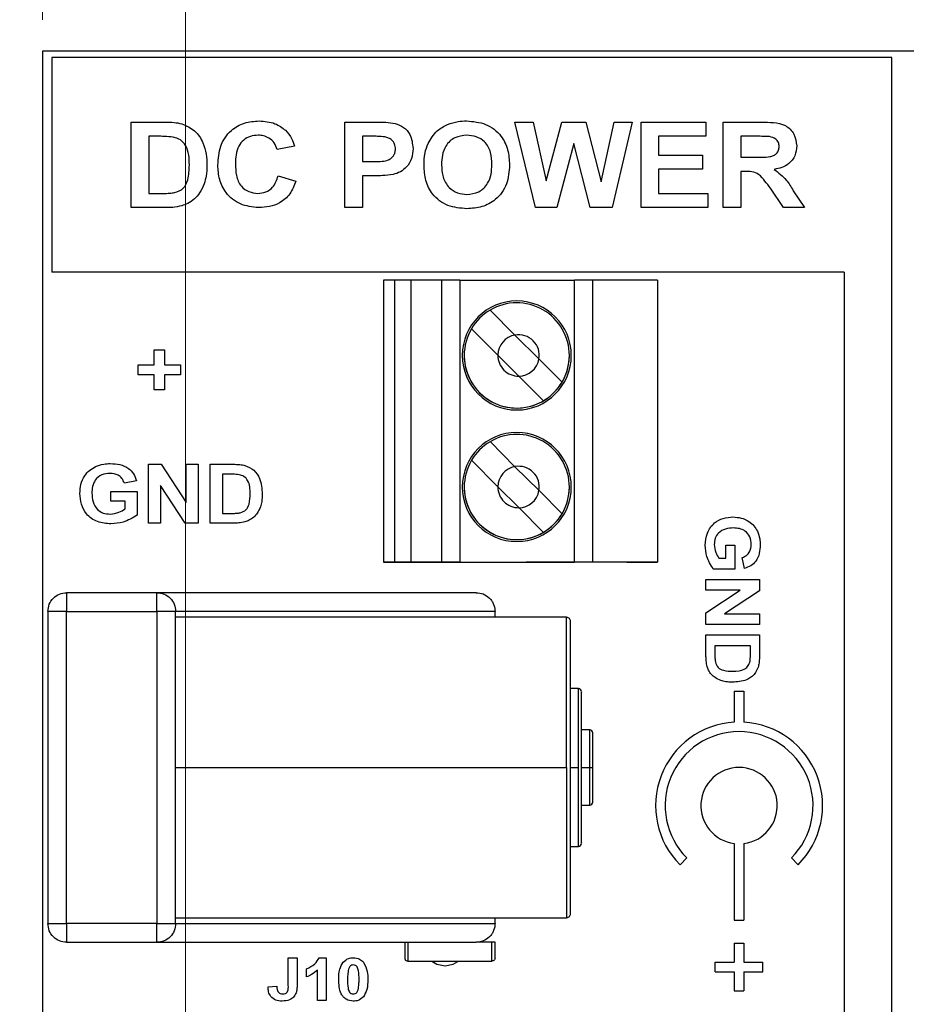
# Model space of a CAD drawing. Units: inches. Extents: x 0.1 to 14.1, y 0.1 to 9.1.
# Drawn here: x 6.7 to 7.7, y 6.1 to 7.1 of the extents above; entities that cross this region are included whole.
import ezdxf

# ---------------------------------------------------------------- set-up
doc = ezdxf.new("R2010")
doc.units = ezdxf.units.IN
doc.header["$LTSCALE"] = 0.833333
doc.header["$MEASUREMENT"] = 0
doc.styles.add('SLDTEXTSTYLE0', font='TXT', dxfattribs={"width": 0.75})
doc.dimstyles.new('SLDDIMSTYLE0', dxfattribs={"dimtxt": 0.114829, "dimasz": 0.108333, "dimexe": 0, "dimexo": 0.0625, "dimgap": 0.028707, "dimtad": 1, "dimrnd": 1e-09, "dimzin": 4, "dimdsep": 46, "dimtxsty": 'SLDTEXTSTYLE0', "dimsah": 1, "dimcen": 0.09, "dimadec": 0, "dimazin": 1, "dimtfac": 1, "dimtofl": 0, "dimtmove": 0, "dimatfit": 3, "dimfxl": 0, "dimfrac": 2, "dimtolj": 1, "dimtzin": 12, "dimarcsym": 0})
doc.dimstyles.new('SLDDIMSTYLE4', dxfattribs={"dimtxt": 0.114829, "dimasz": 0.108333, "dimexe": 0, "dimexo": 0.0625, "dimgap": 0.028707, "dimtad": 1, "dimrnd": 1e-09, "dimzin": 12, "dimdsep": 46, "dimtxsty": 'SLDTEXTSTYLE0', "dimsah": 1, "dimcen": 0.09, "dimadec": 0, "dimazin": 3, "dimtfac": 1, "dimtofl": 0, "dimtmove": 0, "dimatfit": 3, "dimfxl": 0, "dimfrac": 2, "dimtolj": 1, "dimtzin": 12, "dimarcsym": 0})
doc.dimstyles.new('SLDDIMSTYLE5', dxfattribs={"dimtxt": 0.114829, "dimasz": 0.108333, "dimexe": 0, "dimexo": 0.0625, "dimgap": 0.028707, "dimtad": 0, "dimtih": 1, "dimtoh": 1, "dimrnd": 1e-09, "dimzin": 12, "dimdsep": 46, "dimtxsty": 'SLDTEXTSTYLE0', "dimsah": 1, "dimcen": 0.09, "dimadec": 0, "dimazin": 3, "dimtfac": 1, "dimtofl": 0, "dimtmove": 0, "dimatfit": 3, "dimfxl": 0, "dimfrac": 2, "dimtolj": 1, "dimtzin": 12, "dimarcsym": 0})
doc.dimstyles.new('SLDDIMSTYLE7', dxfattribs={"dimtxt": 0.114829, "dimasz": 0.108333, "dimexe": 0, "dimexo": 0.0625, "dimgap": 0.028707, "dimtad": 1, "dimrnd": 1e-09, "dimdsep": 46, "dimtxsty": 'SLDTEXTSTYLE0', "dimsah": 1, "dimcen": 0.09, "dimadec": 0, "dimazin": 2, "dimtfac": 1, "dimtmove": 0, "dimatfit": 0, "dimfxl": 0, "dimfrac": 2, "dimtolj": 1, "dimtzin": 12, "dimarcsym": 0})

# ---------------------------------------------------------------- blocks, each defined once
blk = doc.blocks.new('_D')
at = {"color": 7, "linetype": 'Continuous', "lineweight": 18}
for p, q in [((6.7607, 7.1359), (6.7607, 8.1534)), ((10.1607, 7.1359), (10.1607, 8.1534)), ((10.1607, 8.1206), (6.7607, 8.1206))]:
    blk.add_line(p, q, dxfattribs=at)
for points in [[(6.7607, 8.1206), (6.869, 8.104), (6.869, 8.1373)], [(10.1607, 8.1206), (10.0524, 8.1373), (10.0524, 8.104)]]:
    blk.add_solid(points, dxfattribs=at)
at = {"color": 7, "linetype": 'Continuous', "lineweight": 18, "insert": (8.3233, 8.2687), "char_height": 0.11483, "attachment_point": 1, "style": 'SLDTEXTSTYLE0'}
blk.add_mtext('3.40', dxfattribs=at)
blk = doc.blocks.new('_D_4')
at = {"color": 7, "linetype": 'Continuous', "lineweight": 18}
for p, q in [((6.9107, 6.0459), (6.9107, 7.3973)), ((8.1607, 4.6959), (8.1607, 7.3973)), ((6.9107, 7.3645), (8.1607, 7.3645))]:
    blk.add_line(p, q, dxfattribs=at)
for points in [[(6.9107, 7.3645), (7.019, 7.3478), (7.019, 7.3812)], [(8.1607, 7.3645), (8.0524, 7.3812), (8.0524, 7.3478)]]:
    blk.add_solid(points, dxfattribs=at)
at = {"color": 7, "linetype": 'Continuous', "lineweight": 18, "insert": (7.4047, 7.5125), "char_height": 0.11483, "attachment_point": 1, "style": 'SLDTEXTSTYLE0'}
blk.add_mtext('1.25', dxfattribs=at)
blk = doc.blocks.new('_D_5')
at = {"color": 7, "linetype": 'Continuous', "lineweight": 18}
for p, q in [((6.7279, 7.1031), (6.0061, 7.1031)), ((6.0389, 7.1031), (6.0389, 6.701)), ((6.0389, 6.0131), (6.0389, 6.5187)), ((6.8779, 6.0131), (6.0061, 6.0131))]:
    blk.add_line(p, q, dxfattribs=at)
for points in [[(6.0389, 7.1031), (6.0223, 6.9947), (6.0556, 6.9947)], [(6.0389, 6.0131), (6.0556, 6.1214), (6.0223, 6.1214)]]:
    blk.add_solid(points, dxfattribs=at)
at = {"color": 7, "linetype": 'Continuous', "lineweight": 18, "insert": (5.8904, 6.6667), "char_height": 0.11483, "attachment_point": 1, "style": 'SLDTEXTSTYLE0'}
blk.add_mtext('1.09', dxfattribs=at)
blk = doc.blocks.new('_D_7')
at = {"color": 7, "linetype": 'Continuous', "lineweight": 18}
for p, q in [((6.7607, 7.1359), (6.7607, 7.5985)), ((6.9107, 5.1359), (6.9107, 7.5985)), ((6.7607, 7.5657), (6.2465, 7.5657)), ((6.9107, 7.5657), (6.7607, 7.5657)), ((6.9107, 7.5657), (7.119, 7.5657))]:
    blk.add_line(p, q, dxfattribs=at)
for points in [[(6.7607, 7.5657), (6.6524, 7.5824), (6.6524, 7.5491)], [(6.9107, 7.5657), (7.019, 7.5491), (7.019, 7.5824)]]:
    blk.add_solid(points, dxfattribs=at)
at = {"color": 7, "linetype": 'Continuous', "lineweight": 18, "insert": (6.2465, 7.7137), "char_height": 0.11483, "attachment_point": 1, "style": 'SLDTEXTSTYLE0'}
blk.add_mtext('0.15', dxfattribs=at)

msp = doc.modelspace()

# ---------------------------------------------------------------- linework, layer by layer
at = {"color": 7, "linetype": 'Continuous', "lineweight": 25}
for p, q in [((10.1607, 7.1031), (6.7607, 7.1031)), ((6.7607, 7.1031), (6.7607, 4.1031)), ((6.7707, 7.0965), (6.7707, 6.8717)), ((7.6507, 7.0965), (6.7707, 7.0965)), ((7.6507, 6.0431), (7.6507, 7.0965)), ((6.8538, 7.029), (6.8887, 7.029)), ((6.8538, 6.9394), (6.8538, 7.029)), ((7.0778, 7.029), (7.108, 7.029)), ((7.0778, 6.9394), (7.0778, 7.029)), ((7.2559, 7.029), (7.2748, 7.029)), ((7.2773, 6.9394), (7.2559, 7.029)), ((7.2748, 7.029), (7.2886, 6.9675)), ((7.2886, 6.9675), (7.3049, 7.029)), ((7.3049, 7.029), (7.33, 7.029)), ((7.33, 7.029), (7.3461, 6.9664)), ((7.3461, 6.9664), (7.3599, 7.029)), ((7.3788, 7.029), (7.3578, 6.9394)), ((7.3599, 7.029), (7.3788, 7.029)), ((7.388, 7.029), (7.4558, 7.029)), ((7.388, 6.9394), (7.388, 7.029)), ((7.4558, 7.029), (7.4558, 7.0141)), ((7.4742, 7.029), (7.5141, 7.029)), ((7.4742, 6.9394), (7.4742, 7.029)), ((6.8722, 7.0141), (6.8722, 6.9543)), ((6.8812, 7.0141), (6.8722, 7.0141)), ((7.1057, 7.0141), (7.0962, 7.0141)), ((7.0962, 7.0141), (7.0962, 6.9877)), ((7.4064, 7.0141), (7.4064, 6.9945)), ((7.4558, 7.0141), (7.4064, 7.0141)), ((7.4925, 7.0141), (7.4925, 6.9922)), ((7.5081, 7.0141), (7.4925, 7.0141)), ((7.025, 7.0037), (7.0066, 7.0003)), ((7.3174, 7.0064), (7.2997, 6.9394)), ((7.3346, 6.9394), (7.3174, 7.0064)), ((7.4064, 6.9945), (7.4523, 6.9945)), ((7.4523, 6.9945), (7.4523, 6.9796)), ((7.4925, 6.9922), (7.5073, 6.9922)), ((7.0962, 6.9877), (7.1069, 6.9877)), ((7.0078, 6.9727), (7.0262, 6.967)), ((7.1086, 6.9727), (7.0962, 6.9727)), ((7.0962, 6.9727), (7.0962, 6.9394)), ((7.4064, 6.9796), (7.4064, 6.9543)), ((7.4523, 6.9796), (7.4064, 6.9796)), ((7.4966, 6.9773), (7.4925, 6.9773)), ((7.4925, 6.9773), (7.4925, 6.9394)), ((6.8722, 6.9543), (6.8872, 6.9543)), ((7.4064, 6.9543), (7.4581, 6.9543)), ((7.4581, 6.9543), (7.4581, 6.9394)), ((7.5373, 6.9394), (7.5236, 6.9597)), ((7.5475, 6.9571), (7.5592, 6.9394)), ((6.8898, 6.9394), (6.8538, 6.9394)), ((7.0962, 6.9394), (7.0778, 6.9394)), ((7.2997, 6.9394), (7.2773, 6.9394)), ((7.3578, 6.9394), (7.3346, 6.9394)), ((7.4581, 6.9394), (7.388, 6.9394)), ((7.4925, 6.9394), (7.4742, 6.9394)), ((7.5592, 6.9394), (7.5373, 6.9394)), ((7.6007, 6.8717), (6.7707, 6.8717)), ((7.6007, 6.8717), (7.6007, 6.0931)), ((7.118, 6.8633), (7.118, 6.5681)), ((7.1298, 6.8633), (7.118, 6.8633)), ((7.1298, 6.8633), (7.1298, 6.5681)), ((7.1471, 6.8633), (7.1298, 6.8633)), ((7.1471, 6.5681), (7.1471, 6.8633)), ((7.1791, 6.8633), (7.1471, 6.8633)), ((7.1981, 6.8633), (7.1791, 6.8633)), ((7.1791, 6.5681), (7.1791, 6.8633)), ((7.1981, 6.8633), (7.1981, 6.5681)), ((7.1981, 6.8633), (7.3183, 6.8633)), ((7.3183, 6.5681), (7.3183, 6.8633)), ((7.337, 6.8633), (7.3183, 6.8633)), ((7.337, 6.8633), (7.337, 6.5681)), ((7.4054, 6.8633), (7.337, 6.8633)), ((7.4054, 6.8633), (7.4054, 6.5681)), ((7.2298, 6.8321), (7.2559, 6.8059)), ((7.2381, 6.7848), (7.2103, 6.8126)), ((7.2811, 6.7808), (7.2559, 6.8059)), ((6.8778, 6.7905), (6.8888, 6.7905)), ((6.8778, 6.7747), (6.8778, 6.7905)), ((6.8888, 6.7905), (6.8888, 6.7747)), ((7.2599, 6.7629), (7.2381, 6.7848)), ((7.3053, 6.7566), (7.2811, 6.7808)), ((6.8612, 6.7644), (6.8612, 6.7747)), ((6.8612, 6.7747), (6.8778, 6.7747)), ((6.8888, 6.7747), (6.9054, 6.7747)), ((6.9054, 6.7747), (6.9054, 6.7644)), ((6.8778, 6.7644), (6.8612, 6.7644)), ((6.8778, 6.7487), (6.8778, 6.7644)), ((6.8888, 6.7644), (6.8888, 6.7487)), ((6.9054, 6.7644), (6.8888, 6.7644)), ((7.2858, 6.7371), (7.2599, 6.7629)), ((6.8888, 6.7487), (6.8778, 6.7487)), ((7.2298, 6.6943), (7.2559, 6.6681)), ((7.2381, 6.647), (7.2103, 6.6748)), ((6.8719, 6.6706), (6.8851, 6.6706)), ((6.8719, 6.609), (6.8719, 6.6706)), ((6.8851, 6.6706), (6.9114, 6.6305)), ((6.9114, 6.6305), (6.9114, 6.6706)), ((6.9114, 6.6706), (6.924, 6.6706)), ((6.924, 6.6706), (6.924, 6.609)), ((6.9366, 6.6706), (6.9606, 6.6706)), ((6.9366, 6.609), (6.9366, 6.6706)), ((7.2559, 6.6681), (7.2811, 6.643)), ((6.8592, 6.6532), (6.8466, 6.6508)), ((6.9555, 6.6603), (6.9493, 6.6603)), ((6.9493, 6.6603), (6.9493, 6.6192)), ((6.8324, 6.6319), (6.8324, 6.6421)), ((6.8324, 6.6421), (6.86, 6.6421)), ((6.86, 6.6421), (6.86, 6.6174)), ((6.8845, 6.6484), (6.8845, 6.609)), ((6.9104, 6.609), (6.8845, 6.6484)), ((7.2599, 6.6252), (7.2381, 6.647)), ((7.3053, 6.6188), (7.2811, 6.643)), ((6.8474, 6.6319), (6.8324, 6.6319)), ((6.8474, 6.6238), (6.8474, 6.6319)), ((7.2858, 6.5993), (7.2599, 6.6252)), ((6.9493, 6.6192), (6.9596, 6.6192)), ((6.8845, 6.609), (6.8719, 6.609)), ((6.924, 6.609), (6.9104, 6.609)), ((6.9613, 6.609), (6.9366, 6.609)), ((7.4769, 6.5859), (7.4862, 6.5859)), ((7.4769, 6.5723), (7.4769, 6.5859)), ((7.4862, 6.5859), (7.4862, 6.5608)), ((7.4696, 6.5723), (7.4769, 6.5723)), ((7.4963, 6.5615), (7.4941, 6.573)), ((7.1298, 6.5681), (7.118, 6.5681)), ((7.118, 6.5681), (7.2811, 6.5681)), ((7.1471, 6.5681), (7.1298, 6.5681)), ((7.1791, 6.5681), (7.1471, 6.5681)), ((7.1981, 6.5681), (7.1791, 6.5681)), ((7.1981, 6.5681), (7.3183, 6.5681)), ((7.2676, 6.5681), (7.2759, 6.5681)), ((7.2759, 6.5681), (7.2676, 6.5681)), ((7.2759, 6.5681), (7.2811, 6.5681)), ((7.3774, 6.5681), (7.2759, 6.5681)), ((7.337, 6.5681), (7.3183, 6.5681)), ((7.4054, 6.5681), (7.337, 6.5681)), ((7.373, 6.5681), (7.3774, 6.5681)), ((7.373, 6.5681), (7.4054, 6.5681)), ((7.3774, 6.5681), (7.3857, 6.5681)), ((7.3857, 6.5681), (7.3774, 6.5681)), ((7.4862, 6.5608), (7.4637, 6.5608)), ((7.456, 6.5386), (7.456, 6.55)), ((7.456, 6.55), (7.512, 6.55)), ((7.512, 6.55), (7.512, 6.538)), ((7.4919, 6.5386), (7.456, 6.5386)), ((7.456, 6.515), (7.4919, 6.5386)), ((7.512, 6.538), (7.4756, 6.5141)), ((6.8806, 6.5361), (6.7861, 6.5361)), ((7.2153, 6.5361), (6.8806, 6.5361)), ((6.7665, 6.5164), (6.7665, 6.1897)), ((6.7861, 6.5164), (6.8806, 6.5164)), ((6.7861, 6.1897), (6.7861, 6.5164)), ((6.8806, 6.5164), (6.8806, 6.1897)), ((6.9003, 6.1897), (6.9003, 6.5164)), ((7.235, 6.5164), (6.9003, 6.5164)), ((7.235, 6.5105), (6.9003, 6.5105)), ((7.235, 6.5105), (7.235, 6.5164)), ((7.3098, 6.5105), (7.235, 6.5105)), ((7.456, 6.5027), (7.456, 6.515)), ((7.4756, 6.5141), (7.512, 6.5141)), ((7.512, 6.5141), (7.512, 6.5027)), ((7.512, 6.5027), (7.456, 6.5027)), ((7.456, 6.4694), (7.456, 6.4919)), ((7.456, 6.4919), (7.512, 6.4919)), ((7.512, 6.4919), (7.512, 6.4701)), ((7.4654, 6.4804), (7.4654, 6.471)), ((7.5027, 6.4804), (7.4654, 6.4804)), ((7.5027, 6.4748), (7.5027, 6.4804)), ((7.3226, 6.4357), (7.3135, 6.4357)), ((7.4857, 6.4331), (7.4957, 6.4331)), ((7.4857, 6.4331), (7.4857, 6.4004)), ((7.4957, 6.4331), (7.4957, 6.4004)), ((7.3344, 6.3924), (7.3253, 6.3924)), ((6.9003, 6.3531), (7.3098, 6.3531)), ((7.3137, 6.3531), (7.3224, 6.3531)), ((7.3255, 6.3531), (7.3342, 6.3531)), ((7.3253, 6.3137), (7.3344, 6.3137)), ((7.3135, 6.2704), (7.3226, 6.2704)), ((7.4857, 6.2734), (7.4857, 6.1931)), ((7.4957, 6.2734), (7.4957, 6.1931)), ((7.4289, 6.2512), (7.4359, 6.2583)), ((7.5526, 6.2512), (7.5455, 6.2583)), ((6.8806, 6.1897), (6.7861, 6.1897)), ((6.9003, 6.1956), (7.235, 6.1956)), ((6.9003, 6.1897), (7.235, 6.1897)), ((7.235, 6.1956), (7.3098, 6.1956)), ((7.235, 6.1897), (7.235, 6.1956)), ((7.4857, 6.1931), (7.4957, 6.1931)), ((6.7861, 6.17), (6.8806, 6.17)), ((6.8806, 6.17), (7.2153, 6.17)), ((7.2318, 6.17), (7.2153, 6.17)), ((7.4857, 6.1692), (7.4857, 6.1492)), ((7.4857, 6.1692), (7.4957, 6.1692)), ((7.4957, 6.1692), (7.4957, 6.1492)), ((7.0184, 6.1538), (7.0276, 6.1538)), ((7.0184, 6.1248), (7.0184, 6.1538)), ((7.0276, 6.1538), (7.0276, 6.1255)), ((7.0508, 6.1538), (7.0581, 6.1538)), ((7.0581, 6.1538), (7.0581, 6.109)), ((7.1436, 6.1503), (7.2318, 6.1503)), ((7.4657, 6.1392), (7.4657, 6.1492)), ((7.4657, 6.1492), (7.4857, 6.1492)), ((7.4957, 6.1492), (7.5157, 6.1492)), ((7.5157, 6.1392), (7.5157, 6.1492)), ((7.0374, 6.1337), (7.0374, 6.1423)), ((7.0489, 6.109), (7.0489, 6.1409)), ((7.4657, 6.1392), (7.4857, 6.1392)), ((7.4857, 6.1392), (7.4857, 6.1192)), ((7.4957, 6.1392), (7.5157, 6.1392)), ((7.4957, 6.1392), (7.4957, 6.1192)), ((6.9972, 6.1233), (7.0064, 6.1239)), ((7.4857, 6.1192), (7.4957, 6.1192)), ((7.0581, 6.109), (7.0489, 6.109))]:
    msp.add_line(p, q, dxfattribs=at)
at = {"color": 7, "linetype": 'Continuous', "lineweight": 25, "flags": 128}
for points in [[(7.1688, 6.1503), (7.174, 6.1472), (7.1826, 6.1455)], [(7.1826, 6.1455), (7.1912, 6.1472), (7.196, 6.15)]]:
    msp.add_lwpolyline(points, dxfattribs=at)
at = {"color": 7, "linetype": 'Continuous', "lineweight": 25}
for centre, radius, start, end in [((7.2578, 6.7846), 0.0571, 0, 180), ((7.2578, 6.7846), 0.0571, 0, 180), ((7.2578, 6.7846), 0.0551, 0, 120.5225), ((7.2578, 6.7846), 0.0551, 120.5225, 149.4775), ((7.2578, 6.7846), 0.0551, 149.4775, 180), ((7.2597, 6.7846), 0.0217, 100.1045, 179.4789), ((7.2597, 6.7846), 0.0217, 349.8955, 100.1045), ((7.2578, 6.7846), 0.0571, 180, 0), ((7.2578, 6.7846), 0.0551, 180, 300.5225), ((7.2578, 6.7846), 0.0551, 180, 0), ((7.2597, 6.7846), 0.0217, 179.4789, 270.5211), ((7.2597, 6.7846), 0.0217, 270.5211, 349.8955), ((7.2578, 6.7846), 0.0551, 329.4775, 0), ((7.2578, 6.7846), 0.0551, 300.5225, 329.4775), ((7.2578, 6.6468), 0.0571, 0, 180), ((7.2578, 6.6468), 0.0571, 0, 180), ((7.2578, 6.6468), 0.0551, 120.5225, 149.4775), ((7.2578, 6.6468), 0.0551, 0, 120.5225), ((7.2578, 6.6468), 0.0551, 149.4775, 180), ((7.2597, 6.6468), 0.0217, 100.1045, 179.4789), ((7.2597, 6.6468), 0.0217, 349.8955, 100.1045), ((7.2578, 6.6468), 0.0571, 180, 0), ((7.2578, 6.6468), 0.0551, 180, 300.5225), ((7.2578, 6.6468), 0.0551, 180, 0), ((7.2597, 6.6468), 0.0217, 179.4789, 270.5211), ((7.2597, 6.6468), 0.0217, 270.5211, 349.8955), ((7.2578, 6.6468), 0.0551, 329.4775, 0), ((7.2578, 6.6468), 0.0551, 300.5225, 329.4775), ((7.3224, 6.4326), 0.00315, 0, 88.1148), ((7.4907, 6.3131), 0.0875, 93.2773, 225), ((7.4907, 6.3131), 0.0875, 315, 86.7227), ((7.3342, 6.3893), 0.00315, 0, 90.0169), ((7.4907, 6.3131), 0.0775, 315, 225), ((7.4907, 6.3131), 0.04, 277.1808, 262.8192), ((7.3342, 6.3168), 0.00315, 270.0169, 0), ((7.3224, 6.2735), 0.00315, 268.1148, 0)]:
    msp.add_arc(centre, radius, start, end, dxfattribs=at)
for points, knots in [([(6.8887, 7.029), (6.8921, 7.029), (6.8982, 7.029), (6.9041, 7.0278), (6.9067, 7.0273)], [0, 0, 0, 0, 0.56021, 1, 1, 1, 1]), ([(6.9067, 7.0273), (6.9115, 7.0252), (6.9211, 7.021), (6.9292, 7.0084), (6.9327, 6.9955), (6.933, 6.9874), (6.9331, 6.9833)], [0, 0, 0, 0, 0.278821, 0.558433, 0.779025, 1, 1, 1, 1]), ([(6.9446, 6.984), (6.945, 6.9907), (6.9459, 7.0041), (6.9568, 7.0203), (6.9721, 7.029), (6.9827, 7.0298), (6.9879, 7.0302)], [0, 0, 0, 0, 0.2805464, 0.5593716, 0.7794131, 1, 1, 1, 1]), ([(6.9879, 7.0302), (6.9936, 7.0298), (7.0038, 7.0291), (7.012, 7.023), (7.0155, 7.0204)], [0, 0, 0, 0, 0.560055, 1, 1, 1, 1]), ([(7.108, 7.029), (7.1122, 7.029), (7.1196, 7.0291), (7.127, 7.0281), (7.1303, 7.0276)], [0, 0, 0, 0, 0.560314, 1, 1, 1, 1]), ([(7.1303, 7.0276), (7.1334, 7.0265), (7.1395, 7.0241), (7.1476, 7.0149), (7.1485, 7.0064), (7.1491, 7.0012)], [0, 0, 0, 0, 0.280463, 0.561215, 1, 1, 1, 1]), ([(7.1648, 7.0064), (7.1676, 7.0113), (7.1727, 7.0199), (7.1815, 7.0246), (7.1853, 7.0266)], [0, 0, 0, 0, 0.559741, 1, 1, 1, 1]), ([(7.1853, 7.0266), (7.189, 7.0278), (7.1954, 7.0299), (7.2022, 7.0301), (7.2052, 7.0302)], [0, 0, 0, 0, 0.559605, 1, 1, 1, 1]), ([(7.2052, 7.0302), (7.2121, 7.0296), (7.2257, 7.0284), (7.2415, 7.0162), (7.2492, 7.0001), (7.2498, 6.9894), (7.2502, 6.9841)], [0, 0, 0, 0, 0.280084, 0.55897, 0.779129, 1, 1, 1, 1]), ([(7.5141, 7.029), (7.5184, 7.0289), (7.5268, 7.0288), (7.5376, 7.0269), (7.5445, 7.0217), (7.5497, 7.0149), (7.5506, 7.0084), (7.5511, 7.0042)], [0, 0, 0, 0, 0.251169, 0.500952, 0.626169, 0.751459, 1, 1, 1, 1]), ([(6.8977, 7.0132), (6.8946, 7.0135), (6.8892, 7.0141), (6.8837, 7.0141), (6.8812, 7.0141)], [0, 0, 0, 0, 0.559782, 1, 1, 1, 1]), ([(6.9147, 6.9842), (6.9147, 6.9876), (6.9145, 6.9945), (6.9118, 7.004), (6.9057, 7.011), (6.9004, 7.0125), (6.8977, 7.0132)], [0, 0, 0, 0, 0.2811234, 0.5608576, 0.7801197, 1, 1, 1, 1]), ([(6.9867, 7.0152), (6.9839, 7.015), (6.9785, 7.0146), (6.9713, 7.0105), (6.9658, 7.0037), (6.9633, 6.9948), (6.9631, 6.9885), (6.963, 6.9853)], [0, 0, 0, 0, 0.186717, 0.373092, 0.559282, 0.779348, 1, 1, 1, 1]), ([(7.0066, 7.0003), (7.0058, 7.0027), (7.0041, 7.0075), (6.9987, 7.0123), (6.9926, 7.0149), (6.9886, 7.0151), (6.9867, 7.0152)], [0, 0, 0, 0, 0.279737, 0.559186, 0.779458, 1, 1, 1, 1]), ([(7.0155, 7.0204), (7.0179, 7.0176), (7.0221, 7.0126), (7.0241, 7.0065), (7.025, 7.0037)], [0, 0, 0, 0, 0.55901, 1, 1, 1, 1]), ([(7.1197, 7.0134), (7.1171, 7.0137), (7.1124, 7.0141), (7.1077, 7.0141), (7.1057, 7.0141)], [0, 0, 0, 0, 0.559841, 1, 1, 1, 1]), ([(7.1307, 7.0009), (7.1305, 7.0026), (7.1302, 7.0061), (7.1273, 7.01), (7.1236, 7.0125), (7.121, 7.0131), (7.1197, 7.0134)], [0, 0, 0, 0, 0.2798827, 0.5591226, 0.7795176, 1, 1, 1, 1]), ([(7.2054, 7.0152), (7.2011, 7.0148), (7.1924, 7.0138), (7.1831, 7.0051), (7.1794, 6.9944), (7.1791, 6.9877), (7.1789, 6.9843)], [0, 0, 0, 0, 0.279558, 0.558132, 0.778756, 1, 1, 1, 1]), ([(7.2318, 6.9845), (7.2316, 6.9888), (7.2312, 6.9974), (7.2253, 7.0083), (7.2156, 7.0144), (7.2088, 7.015), (7.2054, 7.0152)], [0, 0, 0, 0, 0.280984, 0.559722, 0.779543, 1, 1, 1, 1]), ([(7.5226, 7.0138), (7.5199, 7.0139), (7.515, 7.0141), (7.5102, 7.0141), (7.5081, 7.0141)], [0, 0, 0, 0, 0.559923, 1, 1, 1, 1]), ([(7.5327, 7.0034), (7.5326, 7.0049), (7.5323, 7.0079), (7.5287, 7.0123), (7.5249, 7.0132), (7.5226, 7.0138)], [0, 0, 0, 0, 0.280773, 0.560518, 1, 1, 1, 1]), ([(7.1606, 6.9837), (7.1607, 6.988), (7.1609, 6.9959), (7.1636, 7.0032), (7.1648, 7.0064)], [0, 0, 0, 0, 0.56019, 1, 1, 1, 1]), ([(7.5073, 6.9922), (7.5125, 6.9921), (7.5191, 6.9919), (7.5269, 6.9937), (7.5302, 6.996), (7.5324, 6.9994), (7.5326, 7.0021), (7.5327, 7.0034)], [0, 0, 0, 0, 0.50099, 0.625875, 0.75055, 0.875165, 1, 1, 1, 1]), ([(7.5511, 7.0042), (7.5508, 7.0006), (7.5501, 6.9935), (7.5437, 6.9854), (7.5356, 6.9811), (7.5302, 6.9801), (7.5274, 6.9795)], [0, 0, 0, 0, 0.27979, 0.558684, 0.779056, 1, 1, 1, 1]), ([(7.1069, 6.9877), (7.1095, 6.9877), (7.1146, 6.9878), (7.1212, 6.9883), (7.1259, 6.9907), (7.1286, 6.9935), (7.1304, 6.997), (7.1306, 6.9996), (7.1307, 7.0009)], [0, 0, 0, 0, 0.25052, 0.500365, 0.625333, 0.750207, 0.875027, 1, 1, 1, 1]), ([(7.1491, 7.0012), (7.1488, 6.9977), (7.1484, 6.9907), (7.1431, 6.9822), (7.136, 6.9765), (7.1308, 6.9748), (7.1282, 6.974)], [0, 0, 0, 0, 0.2802608, 0.5597943, 0.7798247, 1, 1, 1, 1]), ([(6.8993, 6.9552), (6.9026, 6.9563), (6.9092, 6.9586), (6.9143, 6.9704), (6.9146, 6.9789), (6.9147, 6.9842)], [0, 0, 0, 0, 0.278636, 0.558218, 1, 1, 1, 1]), ([(6.9331, 6.9833), (6.933, 6.9797), (6.9329, 6.9732), (6.931, 6.967), (6.9302, 6.9643)], [0, 0, 0, 0, 0.560068, 1, 1, 1, 1]), ([(6.9873, 6.9394), (6.9807, 6.9401), (6.9677, 6.9414), (6.953, 6.9534), (6.9455, 6.9687), (6.9449, 6.9789), (6.9446, 6.984)], [0, 0, 0, 0, 0.279796, 0.559011, 0.779185, 1, 1, 1, 1]), ([(6.963, 6.9853), (6.9631, 6.9812), (6.9634, 6.973), (6.9678, 6.9619), (6.9768, 6.9553), (6.9833, 6.9547), (6.9865, 6.9543)], [0, 0, 0, 0, 0.281344, 0.560362, 0.779967, 1, 1, 1, 1]), ([(7.2055, 6.9383), (7.1987, 6.9388), (7.1851, 6.9399), (7.1694, 6.9518), (7.1615, 6.9677), (7.1609, 6.9783), (7.1606, 6.9837)], [0, 0, 0, 0, 0.280182, 0.559054, 0.779183, 1, 1, 1, 1]), ([(7.1789, 6.9843), (7.1792, 6.9799), (7.1796, 6.9713), (7.1858, 6.9605), (7.1953, 6.9541), (7.2021, 6.9535), (7.2054, 6.9532)], [0, 0, 0, 0, 0.28094, 0.559816, 0.77975, 1, 1, 1, 1]), ([(7.2054, 6.9532), (7.2098, 6.9537), (7.2185, 6.9547), (7.2276, 6.9637), (7.2313, 6.9743), (7.2316, 6.9811), (7.2318, 6.9845)], [0, 0, 0, 0, 0.279294, 0.558119, 0.778731, 1, 1, 1, 1]), ([(7.2502, 6.9841), (7.2497, 6.9773), (7.2487, 6.9637), (7.2372, 6.9477), (7.2215, 6.9393), (7.2108, 6.9386), (7.2055, 6.9383)], [0, 0, 0, 0, 0.280373, 0.559197, 0.779285, 1, 1, 1, 1]), ([(6.9865, 6.9543), (6.9894, 6.9546), (6.9951, 6.9552), (7.0039, 6.9613), (7.0063, 6.9684), (7.0078, 6.9727)], [0, 0, 0, 0, 0.2806, 0.56067, 1, 1, 1, 1]), ([(7.1282, 6.974), (7.1245, 6.9736), (7.118, 6.9727), (7.1114, 6.9727), (7.1086, 6.9727)], [0, 0, 0, 0, 0.559828, 1, 1, 1, 1]), ([(7.5236, 6.9597), (7.5217, 6.9622), (7.5177, 6.9672), (7.5122, 6.9744), (7.5042, 6.9773), (7.4992, 6.9773), (7.4966, 6.9773)], [0, 0, 0, 0, 0.280895, 0.561004, 0.779437, 1, 1, 1, 1]), ([(7.5274, 6.9795), (7.532, 6.9761), (7.5401, 6.9698), (7.5452, 6.961), (7.5475, 6.9571)], [0, 0, 0, 0, 0.558247, 1, 1, 1, 1]), ([(6.9302, 6.9643), (6.9288, 6.961), (6.9264, 6.9551), (6.922, 6.9505), (6.9201, 6.9485)], [0, 0, 0, 0, 0.559978, 1, 1, 1, 1]), ([(7.0262, 6.967), (7.0244, 6.9624), (7.021, 6.9533), (7.0105, 6.9442), (6.9987, 6.94), (6.9911, 6.9396), (6.9873, 6.9394)], [0, 0, 0, 0, 0.280084, 0.559076, 0.779351, 1, 1, 1, 1]), ([(6.8872, 6.9543), (6.8895, 6.9543), (6.8936, 6.9543), (6.8976, 6.9549), (6.8993, 6.9552)], [0, 0, 0, 0, 0.560188, 1, 1, 1, 1]), ([(6.9067, 6.9413), (6.9036, 6.9406), (6.898, 6.9395), (6.8923, 6.9394), (6.8898, 6.9394)], [0, 0, 0, 0, 0.559609, 1, 1, 1, 1]), ([(6.9201, 6.9485), (6.9178, 6.9467), (6.9137, 6.9436), (6.9088, 6.942), (6.9067, 6.9413)], [0, 0, 0, 0, 0.5594793, 1, 1, 1, 1]), ([(6.8, 6.64), (6.8002, 6.6432), (6.8006, 6.6497), (6.8044, 6.6581), (6.8099, 6.6645), (6.8143, 6.667), (6.8165, 6.6683)], [0, 0, 0, 0, 0.280089, 0.559875, 0.779867, 1, 1, 1, 1]), ([(6.8165, 6.6683), (6.8193, 6.6693), (6.8243, 6.6712), (6.8296, 6.6713), (6.8319, 6.6714)], [0, 0, 0, 0, 0.559293, 1, 1, 1, 1]), ([(6.8319, 6.6714), (6.8353, 6.6712), (6.8419, 6.6709), (6.8507, 6.6672), (6.8568, 6.6608), (6.8584, 6.6557), (6.8592, 6.6532)], [0, 0, 0, 0, 0.280728, 0.560103, 0.77993, 1, 1, 1, 1]), ([(6.9606, 6.6706), (6.9629, 6.6706), (6.9671, 6.6705), (6.9712, 6.6697), (6.973, 6.6694)], [0, 0, 0, 0, 0.560214, 1, 1, 1, 1]), ([(6.973, 6.6694), (6.9763, 6.668), (6.9828, 6.6651), (6.9901, 6.654), (6.9907, 6.6448), (6.9911, 6.6392)], [0, 0, 0, 0, 0.279464, 0.559712, 1, 1, 1, 1]), ([(6.8317, 6.6611), (6.8287, 6.6608), (6.8227, 6.6603), (6.8159, 6.6547), (6.813, 6.6475), (6.8127, 6.6428), (6.8126, 6.6405)], [0, 0, 0, 0, 0.2800746, 0.5586214, 0.7789112, 1, 1, 1, 1]), ([(6.8466, 6.6508), (6.8459, 6.6525), (6.8445, 6.6559), (6.8393, 6.6603), (6.8346, 6.6608), (6.8317, 6.6611)], [0, 0, 0, 0, 0.280619, 0.5611, 1, 1, 1, 1]), ([(6.9668, 6.6597), (6.9647, 6.6599), (6.9609, 6.6603), (6.9571, 6.6603), (6.9555, 6.6603)], [0, 0, 0, 0, 0.559782, 1, 1, 1, 1]), ([(6.9785, 6.6397), (6.9784, 6.6421), (6.9783, 6.6469), (6.9765, 6.6534), (6.9722, 6.6582), (6.9686, 6.6592), (6.9668, 6.6597)], [0, 0, 0, 0, 0.281125, 0.560858, 0.780117, 1, 1, 1, 1]), ([(6.8326, 6.6082), (6.8278, 6.6086), (6.8182, 6.6093), (6.8067, 6.6174), (6.801, 6.6287), (6.8003, 6.6362), (6.8, 6.64)], [0, 0, 0, 0, 0.280309, 0.559095, 0.779357, 1, 1, 1, 1]), ([(6.8126, 6.6405), (6.8128, 6.6374), (6.8131, 6.6312), (6.8175, 6.6234), (6.8244, 6.619), (6.8292, 6.6186), (6.8317, 6.6184)], [0, 0, 0, 0, 0.280977, 0.559665, 0.779562, 1, 1, 1, 1]), ([(6.9679, 6.6198), (6.9702, 6.6206), (6.9747, 6.6222), (6.9782, 6.6303), (6.9784, 6.6361), (6.9785, 6.6397)], [0, 0, 0, 0, 0.278637, 0.558217, 1, 1, 1, 1]), ([(6.9911, 6.6392), (6.9911, 6.6367), (6.9909, 6.6322), (6.9897, 6.6279), (6.9891, 6.6261)], [0, 0, 0, 0, 0.560049, 1, 1, 1, 1]), ([(6.8317, 6.6184), (6.8348, 6.6188), (6.8405, 6.6195), (6.8453, 6.6225), (6.8474, 6.6238)], [0, 0, 0, 0, 0.5592152, 1, 1, 1, 1]), ([(6.9891, 6.6261), (6.9882, 6.6238), (6.9865, 6.6198), (6.9835, 6.6166), (6.9822, 6.6152)], [0, 0, 0, 0, 0.559978, 1, 1, 1, 1]), ([(6.86, 6.6174), (6.8553, 6.6145), (6.8468, 6.6092), (6.8369, 6.6085), (6.8326, 6.6082)], [0, 0, 0, 0, 0.558957, 1, 1, 1, 1]), ([(6.9596, 6.6192), (6.9611, 6.6192), (6.9639, 6.6192), (6.9667, 6.6196), (6.9679, 6.6198)], [0, 0, 0, 0, 0.5602043, 1, 1, 1, 1]), ([(6.9729, 6.6103), (6.9708, 6.6098), (6.967, 6.609), (6.963, 6.609), (6.9613, 6.609)], [0, 0, 0, 0, 0.559611, 1, 1, 1, 1]), ([(6.9822, 6.6152), (6.9806, 6.614), (6.9778, 6.6119), (6.9744, 6.6108), (6.9729, 6.6103)], [0, 0, 0, 0, 0.559482, 1, 1, 1, 1]), ([(7.4553, 6.5858), (7.4557, 6.5901), (7.4564, 6.5989), (7.4638, 6.6093), (7.474, 6.6145), (7.4808, 6.6151), (7.4842, 6.6154)], [0, 0, 0, 0, 0.280312, 0.5591, 0.779365, 1, 1, 1, 1]), ([(7.4842, 6.6154), (7.4872, 6.6152), (7.4931, 6.6148), (7.5007, 6.6114), (7.5065, 6.6064), (7.5088, 6.6024), (7.51, 6.6004)], [0, 0, 0, 0, 0.28009, 0.559873, 0.779869, 1, 1, 1, 1]), ([(7.4847, 6.6039), (7.4819, 6.6037), (7.4763, 6.6035), (7.4692, 6.5995), (7.4652, 6.5932), (7.4648, 6.5888), (7.4647, 6.5866)], [0, 0, 0, 0, 0.280966, 0.559688, 0.779579, 1, 1, 1, 1]), ([(7.5034, 6.5865), (7.5032, 6.5893), (7.5027, 6.5947), (7.4977, 6.6009), (7.4911, 6.6036), (7.4868, 6.6038), (7.4847, 6.6039)], [0, 0, 0, 0, 0.280074, 0.558622, 0.778906, 1, 1, 1, 1]), ([(7.51, 6.6004), (7.5109, 6.5978), (7.5126, 6.5933), (7.5127, 6.5885), (7.5128, 6.5864)], [0, 0, 0, 0, 0.559301, 1, 1, 1, 1]), ([(7.4637, 6.5608), (7.461, 6.5651), (7.4563, 6.5728), (7.4556, 6.5818), (7.4553, 6.5858)], [0, 0, 0, 0, 0.558948, 1, 1, 1, 1]), ([(7.4647, 6.5866), (7.465, 6.5837), (7.4656, 6.5786), (7.4684, 6.5742), (7.4696, 6.5723)], [0, 0, 0, 0, 0.5592094, 1, 1, 1, 1]), ([(7.4941, 6.573), (7.4956, 6.5736), (7.4987, 6.5749), (7.5027, 6.5796), (7.5032, 6.5839), (7.5034, 6.5865)], [0, 0, 0, 0, 0.2806114, 0.5611002, 1, 1, 1, 1]), ([(7.5128, 6.5864), (7.5126, 6.5833), (7.5124, 6.5772), (7.509, 6.5692), (7.5031, 6.5637), (7.4985, 6.5623), (7.4963, 6.5615)], [0, 0, 0, 0, 0.2807334, 0.560101, 0.7799342, 1, 1, 1, 1]), ([(6.7665, 6.5164), (6.7668, 6.519), (6.7673, 6.5242), (6.7719, 6.5307), (6.7784, 6.5352), (6.7836, 6.5358), (6.7861, 6.5361)], [0, 0, 0, 0, 0.249997, 0.500001, 0.749999, 1, 1, 1, 1]), ([(6.7861, 6.5361), (6.7861, 6.5358), (6.7861, 6.5352), (6.7861, 6.5307), (6.7861, 6.5242), (6.7861, 6.519), (6.7861, 6.5164)], [0, 0, 0, 0, 0.250001, 0.499999, 0.750003, 1, 1, 1, 1]), ([(6.8806, 6.5164), (6.8806, 6.519), (6.8806, 6.5242), (6.8806, 6.5307), (6.8806, 6.5352), (6.8806, 6.5358), (6.8806, 6.5361)], [0, 0, 0, 0, 0.249997, 0.500001, 0.749999, 1, 1, 1, 1]), ([(6.8806, 6.5361), (6.8832, 6.5358), (6.8884, 6.5352), (6.8949, 6.5307), (6.8994, 6.5242), (6.9, 6.519), (6.9003, 6.5164)], [0, 0, 0, 0, 0.250001, 0.499999, 0.750003, 1, 1, 1, 1]), ([(7.2153, 6.5361), (7.2177, 6.5359), (7.2226, 6.5354), (7.2282, 6.5317), (7.2318, 6.5275), (7.2336, 6.524), (7.2348, 6.5203), (7.2349, 6.5177), (7.235, 6.5164)], [0, 0, 0, 0, 0.275947, 0.553657, 0.680234, 0.795164, 0.900766, 1, 1, 1, 1]), ([(6.7861, 6.5164), (6.7836, 6.5164), (6.7784, 6.5164), (6.7719, 6.5164), (6.7673, 6.5164), (6.7668, 6.5164), (6.7665, 6.5164)], [0, 0, 0, 0, 0.2500008, 0.5, 0.7499992, 1, 1, 1, 1]), ([(6.9003, 6.5164), (6.9, 6.5164), (6.8994, 6.5164), (6.8949, 6.5164), (6.8884, 6.5164), (6.8832, 6.5164), (6.8806, 6.5164)], [0, 0, 0, 0, 0.2500008, 0.5, 0.7499992, 1, 1, 1, 1]), ([(7.3098, 6.3531), (7.3098, 6.3634), (7.3098, 6.384), (7.3098, 6.4137), (7.3098, 6.4411), (7.3098, 6.4651), (7.3098, 6.4849), (7.3098, 6.4994), (7.3098, 6.5088), (7.3098, 6.51), (7.3098, 6.5105)], [0, 0, 0, 0, 0.125, 0.25, 0.375, 0.5, 0.625, 0.75, 0.875, 1, 1, 1, 1]), ([(7.3098, 6.5105), (7.3103, 6.5105), (7.3113, 6.5104), (7.3126, 6.5095), (7.3135, 6.5082), (7.3136, 6.5071), (7.3137, 6.5066)], [0, 0, 0, 0, 0.2499889, 0.4999822, 0.7499689, 1, 1, 1, 1]), ([(7.3137, 6.5066), (7.3137, 6.506), (7.3137, 6.5049), (7.3137, 6.4958), (7.3137, 6.4816), (7.3137, 6.4623), (7.3137, 6.4389), (7.3137, 6.4122), (7.3137, 6.3832), (7.3137, 6.3531), (7.3137, 6.3229), (7.3137, 6.2939), (7.3137, 6.2672), (7.3137, 6.2438), (7.3137, 6.2246), (7.3137, 6.2104), (7.3137, 6.2012), (7.3137, 6.2001), (7.3137, 6.1995)], [0, 0, 0, 0, 0.0625001, 0.1250001, 0.1875001, 0.2499998, 0.3124999, 0.3750003, 0.4374999, 0.5, 0.5625001, 0.6249998, 0.6874999, 0.75, 0.8124999, 0.8749999, 0.9374999, 1, 1, 1, 1]), ([(7.4572, 6.4589), (7.4568, 6.4608), (7.4561, 6.4643), (7.4561, 6.4679), (7.456, 6.4694)], [0, 0, 0, 0, 0.55964, 1, 1, 1, 1]), ([(7.4654, 6.471), (7.4654, 6.4696), (7.4654, 6.4671), (7.4658, 6.4646), (7.4659, 6.4635)], [0, 0, 0, 0, 0.560175, 1, 1, 1, 1]), ([(7.5022, 6.4645), (7.5024, 6.4664), (7.5027, 6.4698), (7.5027, 6.4733), (7.5027, 6.4748)], [0, 0, 0, 0, 0.559797, 1, 1, 1, 1]), ([(7.512, 6.4701), (7.512, 6.468), (7.512, 6.4642), (7.5113, 6.4605), (7.511, 6.4588)], [0, 0, 0, 0, 0.560233, 1, 1, 1, 1]), ([(7.4617, 6.4505), (7.4606, 6.4519), (7.4587, 6.4545), (7.4577, 6.4575), (7.4572, 6.4589)], [0, 0, 0, 0, 0.559455, 1, 1, 1, 1]), ([(7.4659, 6.4635), (7.4666, 6.4614), (7.4681, 6.4573), (7.4754, 6.4541), (7.4808, 6.4539), (7.484, 6.4538)], [0, 0, 0, 0, 0.278643, 0.558223, 1, 1, 1, 1]), ([(7.511, 6.4588), (7.5097, 6.4559), (7.5071, 6.4499), (7.497, 6.4433), (7.4886, 6.4427), (7.4835, 6.4424)], [0, 0, 0, 0, 0.279444, 0.559695, 1, 1, 1, 1]), ([(7.484, 6.4538), (7.4885, 6.454), (7.4947, 6.4542), (7.5008, 6.4595), (7.5017, 6.4628), (7.5022, 6.4645)], [0, 0, 0, 0, 0.5588372, 0.7791466, 1, 1, 1, 1]), ([(7.4716, 6.4442), (7.4695, 6.445), (7.4659, 6.4466), (7.463, 6.4493), (7.4617, 6.4505)], [0, 0, 0, 0, 0.559943, 1, 1, 1, 1]), ([(7.4835, 6.4424), (7.4812, 6.4424), (7.4772, 6.4425), (7.4733, 6.4437), (7.4716, 6.4442)], [0, 0, 0, 0, 0.560062, 1, 1, 1, 1]), ([(7.3255, 6.2741), (7.3255, 6.2739), (7.3255, 6.2728), (7.3255, 6.2778), (7.3255, 6.2891), (7.3255, 6.307), (7.3255, 6.3289), (7.3255, 6.3531), (7.3255, 6.3772), (7.3255, 6.3991), (7.3255, 6.417), (7.3255, 6.4283), (7.3255, 6.4334), (7.3255, 6.4322), (7.3255, 6.4321)], [0, 0, 0, 0, 0.016611, 0.1132888, 0.2099665, 0.3066446, 0.4033219, 0.4999998, 0.5966777, 0.6933561, 0.7900334, 0.8867111, 0.983389, 1, 1, 1, 1]), ([(7.3373, 6.3531), (7.3373, 6.3578), (7.3373, 6.3673), (7.3373, 6.3793), (7.3373, 6.3877), (7.3373, 6.3887), (7.3373, 6.3893)], [0, 0, 0, 0, 0.250001, 0.5, 0.75, 1, 1, 1, 1]), ([(7.3098, 6.3531), (7.3098, 6.3428), (7.3098, 6.3221), (7.3098, 6.2924), (7.3098, 6.265), (7.3098, 6.241), (7.3098, 6.2213), (7.3098, 6.2067), (7.3098, 6.1973), (7.3098, 6.1962), (7.3098, 6.1956)], [0, 0, 0, 0, 0.125, 0.249999, 0.375, 0.5, 0.625, 0.75, 0.875, 1, 1, 1, 1]), ([(7.3342, 6.3531), (7.3346, 6.3531), (7.3354, 6.3531), (7.3365, 6.3531), (7.3372, 6.3531), (7.3373, 6.3531), (7.3373, 6.3531)], [0, 0, 0, 0, 0.250001, 0.5, 0.749999, 1, 1, 1, 1]), ([(7.3373, 6.3168), (7.3373, 6.3174), (7.3373, 6.3185), (7.3373, 6.3269), (7.3373, 6.3388), (7.3373, 6.3483), (7.3373, 6.3531)], [0, 0, 0, 0, 0.25, 0.5, 0.749999, 1, 1, 1, 1]), ([(7.3137, 6.1995), (7.3136, 6.199), (7.3135, 6.198), (7.3126, 6.1967), (7.3113, 6.1958), (7.3103, 6.1956), (7.3098, 6.1956)], [0, 0, 0, 0, 0.2500102, 0.4999995, 0.7500086, 1, 1, 1, 1]), ([(6.7665, 6.1897), (6.7668, 6.1897), (6.7673, 6.1897), (6.7719, 6.1897), (6.7784, 6.1897), (6.7836, 6.1897), (6.7861, 6.1897)], [0, 0, 0, 0, 0.25, 0.5, 0.749999, 1, 1, 1, 1]), ([(6.7861, 6.17), (6.7836, 6.1703), (6.7784, 6.1709), (6.7719, 6.1754), (6.7673, 6.1819), (6.7668, 6.1871), (6.7665, 6.1897)], [0, 0, 0, 0, 0.250001, 0.5, 0.75, 1, 1, 1, 1]), ([(6.7861, 6.1897), (6.7861, 6.1871), (6.7861, 6.1819), (6.7861, 6.1754), (6.7861, 6.1709), (6.7861, 6.1703), (6.7861, 6.17)], [0, 0, 0, 0, 0.2500008, 0.5, 0.7499992, 1, 1, 1, 1]), ([(6.8806, 6.1897), (6.8832, 6.1897), (6.8884, 6.1897), (6.8949, 6.1897), (6.8994, 6.1897), (6.9, 6.1897), (6.9003, 6.1897)], [0, 0, 0, 0, 0.25, 0.500003, 0.75, 1, 1, 1, 1]), ([(6.9003, 6.1897), (6.9, 6.1871), (6.8994, 6.1819), (6.8949, 6.1754), (6.8884, 6.1709), (6.8832, 6.1703), (6.8806, 6.17)], [0, 0, 0, 0, 0.25, 0.499997, 0.75, 1, 1, 1, 1]), ([(6.8806, 6.17), (6.8806, 6.1703), (6.8806, 6.1709), (6.8806, 6.1754), (6.8806, 6.1819), (6.8806, 6.1871), (6.8806, 6.1897)], [0, 0, 0, 0, 0.2500008, 0.5, 0.7499992, 1, 1, 1, 1]), ([(7.235, 6.1897), (7.2349, 6.1884), (7.2348, 6.1859), (7.2336, 6.1822), (7.2318, 6.1786), (7.2282, 6.1744), (7.2226, 6.1708), (7.2177, 6.1703), (7.2153, 6.17)], [0, 0, 0, 0, 0.099226, 0.20482, 0.319755, 0.446342, 0.72405, 1, 1, 1, 1]), ([(7.1405, 6.17), (7.1405, 6.1678), (7.1405, 6.1635), (7.1405, 6.158), (7.1405, 6.1542), (7.1405, 6.1537), (7.1405, 6.1535)], [0, 0, 0, 0, 0.250001, 0.4999972, 0.749999, 1, 1, 1, 1]), ([(7.1436, 6.17), (7.1436, 6.1674), (7.1436, 6.1623), (7.1436, 6.1557), (7.1436, 6.1512), (7.1436, 6.1506), (7.1436, 6.1503)], [0, 0, 0, 0, 0.250001, 0.499998, 0.750002, 1, 1, 1, 1]), ([(7.2318, 6.1503), (7.2318, 6.1506), (7.2318, 6.1512), (7.2318, 6.1557), (7.2318, 6.1623), (7.2318, 6.1674), (7.2318, 6.17)], [0, 0, 0, 0, 0.249998, 0.500002, 0.749999, 1, 1, 1, 1]), ([(7.235, 6.17), (7.2349, 6.17), (7.2348, 6.17), (7.2341, 6.17), (7.2331, 6.17), (7.2322, 6.17), (7.2318, 6.17)], [0, 0, 0, 0, 0.249996, 0.499997, 0.749998, 1, 1, 1, 1]), ([(7.235, 6.1535), (7.235, 6.1537), (7.235, 6.1542), (7.235, 6.158), (7.235, 6.1635), (7.235, 6.1678), (7.235, 6.17)], [0, 0, 0, 0, 0.250001, 0.500003, 0.750004, 1, 1, 1, 1]), ([(7.0374, 6.1423), (7.0406, 6.1437), (7.0462, 6.1462), (7.0494, 6.1515), (7.0508, 6.1538)], [0, 0, 0, 0, 0.5613048, 1, 1, 1, 1]), ([(7.0713, 6.1312), (7.0713, 6.1348), (7.0714, 6.1412), (7.0745, 6.1468), (7.0759, 6.1492)], [0, 0, 0, 0, 0.5614988, 1, 1, 1, 1]), ([(7.0759, 6.1492), (7.0776, 6.1507), (7.0807, 6.1534), (7.0847, 6.1537), (7.0865, 6.1538)], [0, 0, 0, 0, 0.558026, 1, 1, 1, 1]), ([(7.0865, 6.1463), (7.0858, 6.1462), (7.0845, 6.1461), (7.0824, 6.1446), (7.0818, 6.1429), (7.0814, 6.1419)], [0, 0, 0, 0, 0.280301, 0.560023, 1, 1, 1, 1]), ([(7.0865, 6.1538), (7.0888, 6.1536), (7.0929, 6.1532), (7.0959, 6.1504), (7.0972, 6.1492)], [0, 0, 0, 0, 0.559765, 1, 1, 1, 1]), ([(7.0925, 6.1311), (7.0925, 6.1341), (7.0925, 6.1386), (7.0911, 6.1439), (7.0888, 6.146), (7.0873, 6.1462), (7.0865, 6.1463)], [0, 0, 0, 0, 0.501648, 0.751182, 0.87537, 1, 1, 1, 1]), ([(7.0972, 6.1492), (7.0988, 6.146), (7.1017, 6.1403), (7.1017, 6.1339), (7.1017, 6.1311)], [0, 0, 0, 0, 0.557425, 1, 1, 1, 1]), ([(7.1405, 6.1535), (7.1405, 6.153), (7.1406, 6.1522), (7.1413, 6.1512), (7.1424, 6.1504), (7.1432, 6.1504), (7.1436, 6.1503)], [0, 0, 0, 0, 0.250002, 0.500003, 0.750004, 1, 1, 1, 1]), ([(7.235, 6.1535), (7.2349, 6.153), (7.2348, 6.1522), (7.2341, 6.1512), (7.2331, 6.1504), (7.2322, 6.1504), (7.2318, 6.1503)], [0, 0, 0, 0, 0.249998, 0.5, 0.750002, 1, 1, 1, 1]), ([(7.0489, 6.1409), (7.047, 6.1392), (7.0435, 6.1361), (7.0393, 6.1344), (7.0374, 6.1337)], [0, 0, 0, 0, 0.559705, 1, 1, 1, 1]), ([(7.0814, 6.1419), (7.0811, 6.1399), (7.0805, 6.1363), (7.0805, 6.1327), (7.0805, 6.1311)], [0, 0, 0, 0, 0.559536, 1, 1, 1, 1]), ([(7.0276, 6.1255), (7.0276, 6.1239), (7.0276, 6.121), (7.0269, 6.1182), (7.0266, 6.117)], [0, 0, 0, 0, 0.560301, 1, 1, 1, 1]), ([(7.0865, 6.1084), (7.0839, 6.1087), (7.08, 6.1092), (7.0759, 6.1126), (7.073, 6.1169), (7.0715, 6.1234), (7.0714, 6.1286), (7.0713, 6.1312)], [0, 0, 0, 0, 0.2483152, 0.3735922, 0.498734, 0.7489645, 1, 1, 1, 1]), ([(7.0805, 6.1311), (7.0805, 6.128), (7.0805, 6.1235), (7.0819, 6.1182), (7.0842, 6.1161), (7.0857, 6.1159), (7.0865, 6.1159)], [0, 0, 0, 0, 0.501712, 0.751276, 0.8754, 1, 1, 1, 1]), ([(7.0916, 6.1203), (7.0919, 6.1223), (7.0925, 6.1258), (7.0925, 6.1295), (7.0925, 6.1311)], [0, 0, 0, 0, 0.559532, 1, 1, 1, 1]), ([(7.1017, 6.1311), (7.1017, 6.1274), (7.1016, 6.121), (7.0985, 6.1154), (7.0971, 6.1129)], [0, 0, 0, 0, 0.561518, 1, 1, 1, 1]), ([(7.0119, 6.1084), (7.0096, 6.1085), (7.0052, 6.1088), (6.9998, 6.1127), (6.9975, 6.1181), (6.9973, 6.1216), (6.9972, 6.1233)], [0, 0, 0, 0, 0.280483, 0.558737, 0.778941, 1, 1, 1, 1]), ([(7.0064, 6.1239), (7.0064, 6.1228), (7.0065, 6.1209), (7.0073, 6.1191), (7.0076, 6.1183)], [0, 0, 0, 0, 0.561001, 1, 1, 1, 1]), ([(7.0076, 6.1183), (7.0079, 6.1179), (7.0086, 6.1171), (7.0102, 6.1161), (7.0116, 6.1159), (7.0125, 6.1159)], [0, 0, 0, 0, 0.280533, 0.560669, 1, 1, 1, 1]), ([(7.0266, 6.117), (7.0258, 6.1155), (7.0243, 6.1124), (7.019, 6.1089), (7.0146, 6.1086), (7.0119, 6.1084)], [0, 0, 0, 0, 0.2798, 0.559992, 1, 1, 1, 1]), ([(7.0125, 6.1159), (7.0135, 6.1159), (7.0151, 6.116), (7.0169, 6.1172), (7.0185, 6.12), (7.0185, 6.1226), (7.0184, 6.1248)], [0, 0, 0, 0, 0.249764, 0.374855, 0.499833, 1, 1, 1, 1]), ([(7.0865, 6.1159), (7.0872, 6.1159), (7.0886, 6.1161), (7.0906, 6.1175), (7.0912, 6.1192), (7.0916, 6.1203)], [0, 0, 0, 0, 0.280327, 0.560015, 1, 1, 1, 1]), ([(7.0971, 6.1129), (7.0954, 6.1114), (7.0923, 6.1087), (7.0883, 6.1085), (7.0865, 6.1084)], [0, 0, 0, 0, 0.558036, 1, 1, 1, 1])]:
    msp.add_open_spline(points, degree=3, knots=knots, dxfattribs=at)
at = {"color": 8, "linetype": 'Continuous', "lineweight": 25}
for points, knots in [([(7.3224, 6.3531), (7.3224, 6.3614), (7.3224, 6.378), (7.3224, 6.4006), (7.3224, 6.4192), (7.3224, 6.4311), (7.3224, 6.4364), (7.3224, 6.4353), (7.3224, 6.4351)], [0, 0, 0, 0, 0.191958, 0.383914, 0.575872, 0.767828, 0.959785, 1, 1, 1, 1]), ([(7.3342, 6.3531), (7.3342, 6.3582), (7.3342, 6.3685), (7.3342, 6.3816), (7.3342, 6.3907), (7.3342, 6.3918), (7.3342, 6.3924)], [0, 0, 0, 0, 0.250015, 0.500027, 0.750043, 1, 1, 1, 1]), ([(7.3224, 6.271), (7.3224, 6.2708), (7.3224, 6.2697), (7.3224, 6.2751), (7.3224, 6.287), (7.3224, 6.3055), (7.3224, 6.3281), (7.3224, 6.3448), (7.3224, 6.3531)], [0, 0, 0, 0, 0.040215, 0.232172, 0.424128, 0.616086, 0.808042, 1, 1, 1, 1]), ([(7.3342, 6.3137), (7.3342, 6.3143), (7.3342, 6.3155), (7.3342, 6.3246), (7.3342, 6.3376), (7.3342, 6.3479), (7.3342, 6.3531)], [0, 0, 0, 0, 0.2500006, 0.5000017, 0.7499994, 1, 1, 1, 1])]:
    msp.add_open_spline(points, degree=3, knots=knots, dxfattribs=at)

# ---------------------------------------------------------------- dimensions: what is measured, and where the dimension line sits
at = {"color": 7, "linetype": 'Continuous', "lineweight": 18}
for base, p1, p2, dimstyle, picture, middle in [((6.7607, 8.1206), (10.1607, 7.1031), (6.7607, 7.1031), 'SLDDIMSTYLE0', '_D', (8.4717, 8.1206)), ((6.7607, 7.5657), (6.9107, 5.1031), (6.7607, 7.1031), 'SLDDIMSTYLE7', '_D_7', (6.395, 7.5657)), ((8.1607, 7.3645), (6.9107, 6.0131), (8.1607, 4.6631), 'SLDDIMSTYLE4', '_D_4', (7.5532, 7.3645))]:
    dim = msp.add_linear_dim(base=base, p1=p1, p2=p2, dimstyle=dimstyle, dxfattribs=at)
    dim.commit()
    dim.dimension.update_dxf_attribs({"geometry": picture, "text_midpoint": middle, "dimtype": 160})
dim = msp.add_linear_dim(base=(6.0389, 7.1031), p1=(6.9107, 6.0131), p2=(6.7607, 7.1031), angle=90, dimstyle='SLDDIMSTYLE5', dxfattribs=at)
dim.commit()
dim.dimension.update_dxf_attribs({"geometry": '_D_5', "text_midpoint": (6.0389, 6.6098), "dimtype": 160})

doc.saveas('drawing.dxf')
